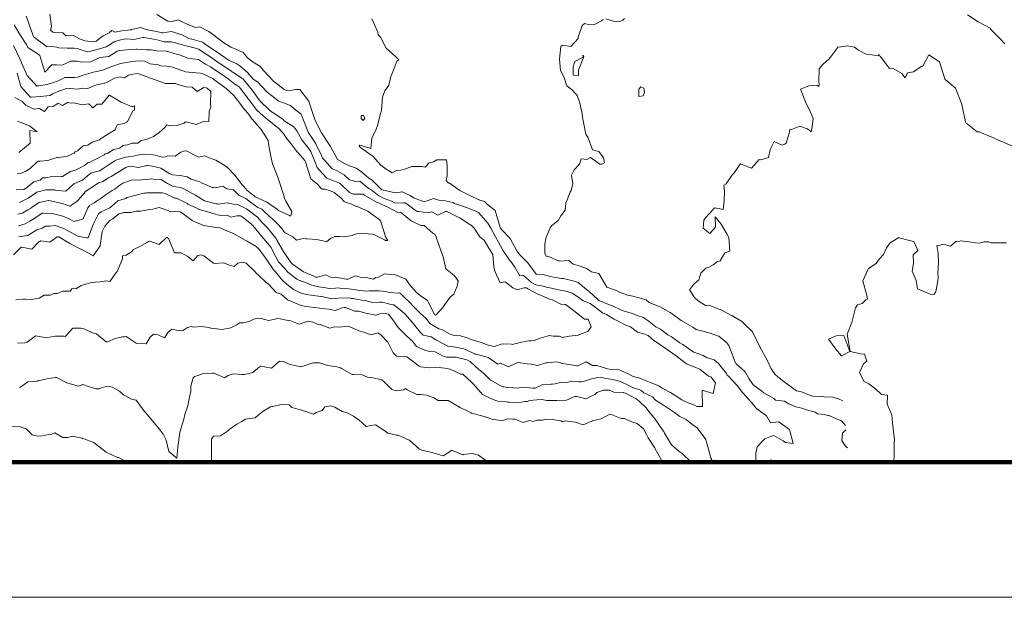
# Model space of a CAD drawing. Extents: x 0 to 420500, y 0 to 297000.
# Drawn here: x 162464 to 235379, y 0 to 42783 of the extents above; entities that cross this region are included whole.
import ezdxf

# ---------------------------------------------------------------- set-up
doc = ezdxf.new("R2010")
doc.units = 0
doc.header["$LTSCALE"] = 500
for name, color, linetype, lineweight in [('D-BGD-HICN', 7, 'Continuous', 13), ('D-BGD-LWCN', 251, 'Continuous', 13), ('D-TTL', 2, 'Continuous', 140), ('S-SUV-RIV', 4, 'Continuous', 13)]:
    doc.layers.add(name, color=color, linetype=linetype, lineweight=lineweight)

msp = doc.modelspace()

# ---------------------------------------------------------------- linework, layer by layer
at = {"layer": 'D-BGD-HICN'}
for points in [[(162394.279, 26696.994), (163057.746, 26808.153), (163094.129, 26817.169), (163142.146, 26848.337), (163721.14, 27209.184), (164119.797, 27349.678), (164378.897, 27486.452), (164660.671, 27478.5), (165095.95, 27542.425), (165725.696, 27323.178), (165916.588, 27211.812), (166600.722, 26838.766), (166772.731, 26748.695), (167381.552, 26621.203), (167539.563, 26618.887), (167858.169, 27500.729), (167967.822, 27752.654), (168295.815, 28402.754), (168487.222, 28546.28), (168830.247, 28700.418), (169136.56, 28854.967), (169292.048, 28982.28), (169734.289, 29356.263), (170312.529, 29547.805), (170399, 29607.577), (170533.273, 29650.144), (171080.183, 29797.42), (171647.378, 29931.83), (171773.078, 29943.55), (171863.298, 29953.816), (172498.184, 29969.47), (173027.323, 29969.967), (173247.813, 29903.866), (173953.349, 29573.89), (174072.112, 29559.593), (174872.374, 29165.689), (174919.104, 29130.626), (175530.073, 28844.856), (175756.945, 28735.81), (175772.9, 28725.444), (176554.89, 28489.891), (176761.925, 28438.487), (177341.854, 28284.953), (177833.951, 28295.289), (178105.026, 28168.806), (178533.752, 28265.381), (178815.857, 28248), (178929.476, 28192.795), (179629.274, 27632.881), (179712.001, 27548.168), (179740.08, 27530.802), (180394.027, 26729.471), (180818.766, 26237.142), (181079.552, 25916.836), (181257.965, 25537.856), (181621.578, 24855.651), (182044.229, 24395.705), (182332.103, 24086.318), (182995.904, 23576.055), (183136.128, 23478.93), (183818.006, 23239.978), (184085.654, 23123.557), (184615.219, 22996.791), (185125.679, 22924.933), (185382.052, 22866.983), (185840.105, 22892.356), (186100.569, 22917.492), (186257.205, 22884.793), (186849.832, 22853.254), (187352.23, 22781.433), (187614.102, 22733.009), (188195.132, 22687.381), (188352.019, 22711.118), (188453.755, 22689.331), (189087.739, 22697.423), (189582.281, 22643.994), (189851.644, 22578.544), (190480.01, 22522.907), (190593.22, 22542.993), (190658.806, 22508.591), (190855.865, 22305.907), (191395.832, 21785.156), (191582.596, 21582.642), (192130.357, 21057.391), (192564.652, 20649.612), (192841.382, 20288.924), (193502.784, 19880.505), (193729.408, 19827.029), (194339.527, 19489.787), (194629.433, 19385.918), (195101.602, 19377.738), (195674.459, 19195.955), (195907.965, 19100.4), (196637.484, 18863.964), (196708.106, 18846.285), (197162.262, 18664.907), (197504.22, 18607.196), (197627.509, 18578.739), (198190.161, 18779.28), (198876.035, 18741.248), (198933.568, 18736.899), (199031.448, 18740.432), (199619.875, 18907.617), (200172.06, 18986.03), (200328.51, 18995.008), (200564.617, 19009.957), (201008.96, 19187.583), (201529.586, 19337.333), (201683.554, 19402.014), (201980.871, 19346.983), (202434.282, 19332.312), (202627.111, 19238.303), (203166.342, 19332.278), (203842.263, 19427.008), (203861.799, 19468.845), (203917.136, 19472.692), (204538.223, 19676.447), (204791.731, 20033.534), (204562.636, 20590.731), (204290.058, 20602.612), (203690.111, 21079.473), (203367.299, 21314.346), (202881.586, 21679.066), (202528.725, 21711.894), (201930.56, 22031.841), (201696.74, 22084.854), (200992.035, 22406.268), (200872.442, 22429.127), (200095.509, 22853.44), (200006.416, 22929.127), (199793.032, 22919.534), (199318.645, 22763.872), (198981.984, 22924.757), (198427.364, 23358.128), (198044.459, 23300.916), (197646.155, 24159.034), (197567.433, 24474.684), (197490.574, 25403.559), (197206.408, 25849.369), (196869.185, 26441.282), (196547.382, 26707.904), (196123.423, 27347.584), (195893.357, 27575.099), (195827.101, 27598.34), (195051.832, 28117.534), (194946.069, 28154.347), (194148.806, 28553.448), (194104.201, 28564.19), (194004.259, 28571.084), (193438.758, 28315.608), (192986.281, 28539.895), (192662.774, 28479.565), (192015.561, 28564.559), (191907.289, 28567.026), (191859.755, 28588.696), (191562.63, 28826.059), (191059.73, 29203.011), (190997.706, 29229.583), (190891.46, 29213.559), (190275.529, 29192.735), (189986.205, 29343.61), (189448.302, 29547.936), (189054.179, 29729.295), (188559.217, 30133.996), (188242.154, 30322.826), (187645.608, 30811.579), (187363.128, 30800.309), (186882.07, 30929.092), (186489.603, 31287.319), (185975.416, 31580.721), (185593.078, 31734.491), (185029.963, 32377.148), (184896.052, 32527.208), (184823.22, 32717.059), (184378.527, 33630.828), (183821.532, 34450.084), (183766.501, 34570.768), (183568.414, 35099.672), (183307.476, 35775.713), (182762.686, 36216.11), (182523.451, 36417.741), (182482.042, 36422.019), (182200.636, 36540.61), (181663.965, 36743.07), (181586.925, 36795.632), (181110.31, 37170.11), (180790.9, 37416.875), (180736.448, 37472.562), (180076.374, 38179.281), (179764.641, 38367.343), (179325.349, 38878.467), (178763.918, 39370.04), (178542.323, 39522.227), (177917.658, 39796.275), (177650.798, 39978.06), (177017.226, 40424.682), (176827.773, 40552.538), (176126.677, 41016.205), (175993.247, 41107.098), (175316.654, 41307.203), (174999.222, 41385.395), (174490.159, 41659.673), (174077.196, 41788.4), (173693.679, 41900.128), (173056.274, 41820.11), (172983.58, 41818.201), (172945.671, 41828.541), (172208.329, 41979.427), (171910.146, 42034.958), (171417.339, 42199.391), (170764.12, 42049.984), (170721.515, 42064.19), (170689.123, 42032.084), (170017.273, 41960.406), (169506.095, 41871.02), (169277.892, 41987.762), (169085.806, 41803.059), (168651.614, 41593.015), (168127.679, 41201.534), (168032.289, 41172.314), (167935.569, 41150.79), (167285.954, 41225.624), (166899.544, 41356.341), (166452.871, 41602.681), (165872.019, 41576.615), (165665.541, 41808.986), (165044.325, 41827.008), (164917.01, 41870.492), (164888.493, 41873.099), (164740.35, 42002.508), (164809.032, 42273.469), (164693.022, 43184.534)], [(162288.569, 31369.899), (162591.585, 31424.738), (162865.836, 31537.754), (163231.041, 31770.308), (163719.174, 32199.78), (163822.547, 32294.827), (163978.595, 32297.109), (164536.306, 32363.094), (165130.233, 32539.805), (165212.365, 32572.061), (165291.12, 32570.47), (165925.757, 32641.693), (166507.517, 32899.33), (166565.579, 32985.897), (166735.146, 33071.595), (167174.655, 33444.847), (167506.347, 33477.356), (167832.778, 33720.749), (168365.171, 33894.882), (168487.606, 34008.946), (168564.934, 34020.881), (169120.84, 34377.738), (169522.195, 34622.907), (169687.456, 34995.147), (170208.196, 35087.096), (170367.907, 35187.722), (170451.744, 35240.932), (170866.443, 36059.211), (170976.859, 36092.457), (170968.696, 36404.32), (170791.773, 36337.881), (169969.671, 36673.957), (169120.646, 37203.402), (169098.887, 37191.716), (169081.129, 37186.957), (168546.546, 36521.032), (168207.006, 36536.932), (167886.959, 36250.594), (167591.62, 36555.053), (167096.7, 36467.826), (166477.095, 36624.638), (166326.208, 36611.294), (166006.132, 36652.907), (165643.561, 36426.915), (165312.069, 36606.755), (164930.168, 36357.282), (164578.619, 36322.381), (164297.301, 35987.124), (163930.544, 36213.883), (163520.586, 36153.814), (162914.519, 36454.075), (162635.893, 36723.481), (162092.993, 37031.151)], [(227208.388, 10000), (227220.1, 10548.61), (227233.157, 11475.224), (227236.858, 11693.635), (227234.246, 11859.111), (227095.133, 12930.161), (227039.221, 13521.317), (226709.189, 14307.686), (226717.695, 14964.419), (226281.857, 15025.524), (225840.67, 15445.366), (225342.26, 15800.096), (224996.144, 15982.605), (224643.156, 16655.212), (224943.293, 17289.063), (225193.386, 17492.237), (225016.119, 18017.202), (224743.443, 18034.913), (223975.594, 18214.959), (223746.561, 19482.262), (224104.363, 20419.993), (224103.666, 20430.788), (224113.068, 20453.072), (224350.787, 21442.813), (224501.143, 21671.238), (224864.068, 21753.842), (225135.109, 22037.298), (225243.096, 22082.339), (225206.568, 22347.07), (224897.856, 23436.364), (225273.11, 24254.323), (225316.449, 24349.389), (225878.525, 24726.933), (226104.836, 25048.915), (226432.697, 25390.786), (226647.271, 25890.44), (226935.259, 26247.25), (227456.442, 26577.966), (227557.511, 26657.023), (227666.068, 26607.049), (228348.867, 26435.692), (228668.094, 26342.608), (228978.049, 25699.466), (228632.171, 25378.388), (228650.388, 24733.94), (228556.119, 24148.662), (228844.074, 23467.415), (228961.144, 22850.187), (229358.366, 22668.194), (229893.17, 22464.502), (230153.382, 22433.203), (230305.925, 22623.415), (230452.67, 23433.584), (230490.692, 23671.44), (230468.173, 23990.437), (230493.593, 24824.466), (230477.144, 25475.976), (230375.251, 26047.491), (230640.946, 26077.689), (230871.644, 26159.27), (231393.504, 26001.157), (231808.826, 26374.516), (232028.933, 26361.753), (232164.67, 26398.855), (232770.51, 26326.202), (233239.195, 26259.988), (233525.996, 26238.741), (233878.064, 26334.542), (234235.728, 26322.034), (234392.221, 26257.087), (234985.358, 26256.43), (235541.746, 26248.123)], [(176634.93, 10000), (176670.154, 10279.534), (176669.542, 10866.475), (176659.883, 11705.745), (176804.946, 11943), (177322.033, 11966.621), (177843.154, 12311.229), (177942.089, 12384.59), (177981.311, 12418.526), (178554.459, 12831.246), (178915.19, 13034.051), (179191.352, 13186.378), (179529.679, 13232.377), (179894.13, 13295.625), (180130.527, 13487.076), (180495.885, 13781.896), (181048.817, 14111.602), (181132.413, 14138.393), (181208.205, 14139.668), (181824.942, 14285.89), (182423.23, 14244.154), (182619.959, 14050.898), (183353.255, 13855.005), (183406.557, 13847.326), (183654.991, 13761.627), (184212.188, 13572.72), (184409.281, 13684.095), (184870.311, 13848.623), (185058.256, 14106.153), (185512.695, 14183.264), (185797.806, 14089.092), (186354.196, 13774.788), (186704.832, 13660.106), (187183.253, 13412.756), (187567.357, 13154.044), (188116.627, 12661.408), (188475.882, 12727.656), (188820.137, 12767.923), (189425.408, 12372.282), (189718.739, 12146.347), (190374.933, 12016.908), (190488.866, 12004.245), (191310.459, 11637.286), (191321.949, 11627.188), (192081.484, 10972.741), (192249.101, 10899.061), (192880.5, 10744.678), (193028.744, 10721.443), (193079.509, 10701.372), (193824.859, 10482.354), (194257.535, 10741.771), (194445.647, 10897.591), (194985.246, 10684.203), (195268.115, 10560.148), (195312.56, 10569.129), (195974.554, 10655.735), (196449.086, 10537.649), (196810.931, 10266.383), (197152.435, 10000)], [(161882.298, 12666.217), (162505.504, 12621.642), (162932.323, 12484.914), (163391.661, 12046.51), (163770.849, 11937.283), (164143.853, 11971.344), (164586.971, 12068.848), (164846.997, 12079.225), (165063.374, 12176.002), (165646.406, 11827.842), (166019.9, 11832.753), (166348.086, 11941.187), (167090.954, 11777.873), (167126.631, 11767.667), (167133.925, 11762.301), (167942.511, 11454.813), (168067.451, 11379.215), (168860.512, 10760.837), (168863.976, 10758.837), (169703.112, 10348.263), (169783.001, 10350.636), (170479.035, 10000)], [(198203.207, 10000), (198338.374, 10029.992), (198435.286, 10000)]]:
    msp.add_lwpolyline(points, dxfattribs=at)
msp.add_lwpolyline([(222919.154, 19379.152), (222358.018, 19129.237), (222913.068, 18374.611), (223317.389, 17892.916), (223949.773, 18210.237), (223505.068, 19399.985)], close=True, dxfattribs=at)
at = {"layer": 'D-BGD-LWCN', "lineweight": 0}
for points in [[(162017.264, 25371.984), (162562.076, 25939.627), (162596.691, 25941.582), (162620.646, 25945.072), (163369.746, 25788.552), (163892.595, 26326.153), (163948.442, 26360.882), (164033.171, 26391.638), (164692.581, 26315.769), (165244.764, 26700.178), (165318.859, 26710.515), (165363.196, 26695.309), (166184.153, 26213.247), (166226.222, 26190.113), (167035.537, 25767.888), (167125.747, 25748.137), (167893.876, 25296.575), (168414.72, 26024.703), (168423.524, 26051.952), (168568.31, 27090.729), (168771.257, 27486.244), (169138.458, 27916.254), (169358.371, 28027.155), (169808.273, 28394.407), (169981.356, 28434.196), (170139.021, 28493.28), (170692.187, 28513.391), (171085.298, 28606.28), (171401.919, 28596.684), (171813.351, 28681.305), (172102.135, 28715.493), (172325.823, 28754.933), (172794.664, 28862.99), (173423.849, 28656.769), (173610.91, 28548.769), (173968.326, 28591.83), (174343.337, 28547.368), (174477.374, 28481.528), (175245.964, 27910.766), (175290.4, 27889.73), (176076.485, 27543.27), (176230.925, 27518.768), (176843.318, 27413.463), (177298.951, 27368.642), (177625.89, 27224.917), (178221.476, 26966.503), (178458.607, 26849.225), (179100.501, 26489.019), (179313.651, 26390.206), (179964.527, 25985.555), (180223.966, 25724.917), (180654.052, 25179.848), (181139.882, 24451.33), (181268.078, 24243.372), (181380.249, 24141.659), (181960.603, 23442.861), (182396.345, 23081.588), (182744.628, 22800.833), (183269.325, 22555.634), (183687.154, 22433.334), (184050.066, 22373.918), (184755.179, 22283.209), (184808.114, 22276.895), (184938.269, 22258.33), (185583.732, 22114.303), (185819.205, 22126.155), (186298.954, 22177.106), (186990.73, 22155.296), (187041.629, 22137.457), (187157.33, 22131.856), (187806.632, 22014.48), (188052.755, 21994.778), (188587.007, 21834.129), (189130.781, 21861.973), (189308.819, 21872.343), (189866.561, 21722.381), (190096.148, 21666.039), (190168.806, 21659.886), (190627.797, 21282.881), (190948.832, 21010.929), (191022.568, 20940.645), (191653.357, 20231.203), (192098.326, 19657.912), (192336.882, 19415.104), (192931.409, 19280.854), (193286.408, 19059.73), (193791.578, 18802.711), (194170.933, 18591.773), (194592.085, 18547.229), (195235.959, 18436.451), (195362.578, 18403.762), (196161.984, 18040.374), (196201.883, 18003.482), (196356.555, 17975.381), (196982.259, 17823.132), (197152.009, 17755.149), (197860.363, 17278.053), (198068.035, 17341.751), (198650.621, 17060.82), (199221.06, 17338.85), (199298.861, 17373.605), (199369.761, 17390.407), (200050.687, 17299.805), (200338.086, 17273.594), (200815.689, 17176.828), (201427.741, 17356.932), (201495.042, 17373.501), (201552.111, 17376.348), (202206.971, 17448.598), (202668.136, 17309.361), (202987.346, 17268.248), (203726.662, 17142.781), (203753.08, 17142.539), (203786.231, 17149.957), (204403.151, 17448.494), (204890.687, 17158.932), (205209.148, 17172.522), (205922.713, 16946.452), (206005.263, 16933.433), (206274.625, 16867.983), (206745.375, 16903.346), (206986.238, 16788.532), (207576.262, 16534.484), (207894.763, 16362.144), (208387.018, 16240.754), (208862.789, 16038.814), (209216.441, 15877.356), (209797.314, 15657.459), (210049.158, 15501.665), (210664.34, 15159.191), (210918.111, 14990.737), (211507.865, 14620.22), (211786.699, 14481.174), (212439.89, 14234.535), (212614.658, 14123.241), (213029.927, 14122.508), (213012.89, 15227), (213008.58, 15289.534), (213027.178, 15315.746), (213070.39, 15326.593), (213819.632, 15090.318), (213982.295, 15882.059), (213653.39, 16336.379), (213475.934, 16373.015), (212822.365, 16897.001), (212577.698, 16993.226), (211887.84, 17278.355), (211742.785, 17377.114), (211082.814, 17884.01), (210827.712, 18060.161), (210258.789, 18456.756), (209925.817, 18694.031), (209429.263, 19019.976), (209003.789, 19403.033), (208575.238, 19540.761), (208211.701, 19627.096), (207703.713, 20031.235), (207339.453, 20150.319), (206790.687, 20449.828), (206487.703, 20597.044), (205917.662, 20937.704), (205629.364, 21068.357), (205083.636, 21493.13), (204710.631, 21765.065), (204193.111, 21950.694), (203860.71, 22204.96), (203374.586, 22532.967), (203007.13, 22658.515), (202363.06, 22780.953), (202236.271, 22803.348), (201847.548, 22888.059), (201457.726, 22976.868), (201350.035, 23026.342), (200678.814, 23151.754), (200366.509, 23322.826), (199764.84, 23830.703), (199498.484, 23819.362), (199121.3, 24462.059), (198896.959, 24777.489), (198712.141, 25027.376), (198258.433, 25671.531), (197920.426, 26310.084), (197694.408, 26694.61), (197356.74, 27353.752), (197130.882, 27718.555), (196795.762, 28114.11), (196433.857, 28511.272), (196297.819, 28573.648), (195495.832, 28886.564), (195479.743, 28894.698), (195398.863, 28920.61), (194671.55, 29178.866), (194546.306, 29241.938), (193879.461, 29402.929), (193498.781, 29427.571), (193108.969, 29546.397), (192637.671, 29360.084), (192436.937, 29322.403), (192294.255, 29341.272), (191636.43, 29577.885), (191385.23, 29766.794), (190785.045, 30023.244), (190338.205, 29953.292), (190054.816, 30016.448), (189309.179, 30170.968), (189275.904, 30191.334), (188571.654, 30893.537), (188313.98, 31049.233), (187774.128, 31512.182), (187383.168, 31791.019), (186876.603, 31957.622), (186565.092, 32112.07), (185998.078, 32435.972), (185487.87, 33400.267), (185440.552, 33470.309), (185384.708, 33547.584), (184824.027, 34402.456), (184342.317, 35304.11), (184286.001, 35470.569), (183874.1, 36729.135), (183869.476, 36749.126), (183853.191, 36768.92), (183213.951, 37613.722), (182894.561, 37614.524), (182478.933, 37534.635), (182176.044, 37564.016), (182058.925, 37613.16), (181267.926, 38221.109), (181259.4, 38228.341), (181234.455, 38253.135), (180548.374, 38996.809), (180237.921, 39333.088), (179758.849, 39629.311), (179336.757, 39964.227), (179019.323, 40348.415), (178426.809, 40628.15), (178091.798, 40741.894), (177576.889, 41068.045), (177271.773, 41321.568), (176654.129, 41779.779), (176462.747, 41920.295), (175797.621, 42244.262), (175475.722, 42210.717), (175031.154, 42372.703), (174547.696, 42603.33), (174189.286, 42782.545), (173667.125, 42622.135), (173486.142, 42674.664), (173430.171, 42667.719), (172621.215, 43170.566)], [(162374.62, 27518.944), (162870.854, 27650.445), (163217.398, 27870.678), (163500.793, 28031.531), (164045.146, 28412.378), (164120.117, 28452.232), (164215.363, 28449.203), (164858.033, 28430.341), (165168.671, 28358.382), (165646.827, 28218.573), (166134.696, 28031.587), (166478.812, 27845.613), (167027.651, 27980.229), (167157.799, 28043.652), (167506.866, 28858.254), (167630.347, 29012.129), (167969.222, 29209.078), (168252.965, 29420.536), (168409.568, 29491.78), (168874.12, 29834.407), (169309.672, 30126.805), (169501.863, 30223.69), (169888.247, 30532.927), (170109.84, 30686.738), (170258.273, 30733.83), (170781.14, 30913.463), (171250.273, 30892.025), (171512.102, 30917.526), (171873.714, 30955.856), (172222.933, 30996.721), (172443.298, 30958.405), (172976.954, 30914.725), (173416.823, 30644.601), (173838.587, 30431.117), (174402.349, 30351.581), (174620.427, 30245.303), (175285.374, 29881.026), (175474.74, 29789.016), (176143.4, 29367.169), (176335.275, 29309.506), (177022.538, 29137.881), (177114.918, 29131.888), (177159.425, 29126.977), (177821.356, 29227.475), (178305.451, 29111.951), (178589.287, 29093.57), (179260.476, 28766.104), (179449.456, 28615.427), (180070.001, 28168.243), (180402.961, 27788.947), (180779.027, 27396.311), (181426.277, 26595.381), (181452.552, 26562.891), (181477.987, 26508.946), (182024.078, 25552.802), (182566.529, 24782.356), (182669.603, 24670.885), (182710.77, 24640.189), (183492.628, 24096.407), (183598.391, 24059.593), (184420.154, 23702.928), (184426.35, 23701.66), (184443.206, 23698.856), (185112.291, 23873.744), (185563.179, 23682.706), (185887.176, 23713.885), (186643.205, 23553.365), (186662.427, 23552.659), (186709.032, 23545.381), (187323.112, 23818.999), (187859.73, 23660.448), (188088.481, 23694.656), (188663.955, 23571.407), (188824.933, 23678.229), (189039.255, 23703.446), (189480.494, 23963.694), (190111.387, 23890.432), (190228.293, 23904.92), (190304.281, 23894.535), (191053.69, 23556.549), (191172.306, 23397.999), (191316.894, 23194.432), (191858.832, 22587.096), (192108.95, 22350.314), (192664.357, 21982.307), (193187.205, 20959.907), (193210.882, 20928.916), (193223.873, 20921.416), (193275.54, 20908.907), (193808.791, 21470.524), (193937.487, 21681.432), (194334.412, 22240.927), (194609.826, 22447.957), (194851.616, 23042.75), (194941.817, 23410.983), (194789.382, 23662.958), (194638.223, 23839.142), (194018.857, 24328.369), (193818.019, 25214.508), (193650.332, 25690.065), (193293.511, 26672.034), (193198.306, 26907.134), (193067.599, 26968.741), (192411.781, 27544.832), (192179.978, 27549.337), (191455.255, 27888.081), (191330.789, 27986.5), (190663.23, 28516.253), (190458.542, 28509.722), (189725.705, 28892.411), (189612.282, 28935.957), (188809.679, 29305.809), (188773.342, 29334.871), (187953.154, 29822.263), (187898.898, 29866.289), (187769.135, 29861.534), (187169.766, 29855.396), (186894.128, 29987.977), (186241.15, 30588.986), (186134.603, 30672.441), (185408.433, 30964.678), (185197.078, 31048.599), (184644.516, 31665.534), (184495.552, 31833.521), (184326.819, 32269.267), (184029.527, 33026.342), (183829.023, 33291.059), (183365.501, 33876.216), (182985.326, 34543.734), (182772.976, 34849.932), (182051.586, 35296.449), (181943.951, 35414.018), (181150.057, 35928.953), (181106.925, 35964.247), (180908.223, 36132.084), (180355.9, 36663.433), (180168.367, 36860.617), (179699.874, 37527.164), (179033.679, 38363.28), (179030.349, 38367.512), (178993.744, 38392.11), (178202.323, 38933.33), (178141.666, 38960.268), (177368.298, 39488.755), (177244.894, 39575.014), (176537.773, 40050.243), (176352.881, 40172.002), (175707.247, 40611.731), (175485.392, 40677.466), (174702.722, 40871.842), (174700.99, 40872.842), (174691.33, 40876.11), (173910.366, 41091.441), (173710.196, 41152.738), (173164.397, 41143.384), (172632.671, 41286.409), (172380.361, 41337.395), (171656.473, 41473.584), (171612.064, 41472.666), (171586.646, 41474.64), (170919.169, 41326.536), (170367.12, 41362.36), (170182.716, 41342.963), (169952.698, 41302.559), (169500.802, 41155.852), (168877.657, 40768.534), (168873.425, 40765.204), (168867.595, 40765.105), (168195.171, 40564.433), (167507.069, 40408.606), (167504.837, 40408.74), (167496.043, 40411.508), (166710.919, 40639.633), (166504.044, 40671.315), (165967.146, 40683.381), (165368.519, 40704.528), (165215.687, 40755.815), (164837.908, 40791.483), (164475.94, 40784.536), (164327.493, 40901.419), (163563.429, 41458.021), (163513.468, 41491.485), (163453.999, 41590.483), (163068.442, 42720.679), (162945.08, 43039.008)], [(232654.17, 43152.694), (233447.492, 42620.769), (233542.157, 42570.733), (234334.017, 42156.276), (234426.849, 42001.065), (235043.543, 41385.21), (235427.938, 40997.002)], [(162319.33, 28389.178), (162654.533, 28457.766), (163055.12, 28697.604), (163287.034, 28829.29), (163409.093, 28914.703), (163910.018, 29236.331), (164586.325, 29389.729), (164599.985, 29393.389), (164611.146, 29392.719), (165381.093, 29210.307), (165637.171, 29169.847), (166176.475, 28973.95), (166691.936, 29328.754), (166791.407, 29411.043), (167238.696, 29943.771), (167345.213, 30076.263), (167370.337, 30091.78), (167967.466, 30486.036), (168296.422, 30711.805), (168617.902, 30790.625), (169039.222, 31062.372), (169248.939, 31167.613), (169356.74, 31254.33), (169872.29, 31573.288), (170333.92, 31844.856), (170515.772, 31903.831), (170693.247, 31927.228), (171265.401, 31838.228), (171876.273, 31976.288), (171957.93, 31985.724), (172146.815, 31952.881), (172730.985, 31832.694), (172917.298, 31779.397), (173590.056, 31358.649), (173787.823, 31287.191), (174353.229, 31242.502), (174856.349, 31137.932), (175157.03, 30974.726), (175804.874, 30780.826), (175970.347, 30671.434), (176713.4, 30354.438), (176788.789, 30349.017), (176954.425, 30331.907), (177495.228, 30444.604), (177808.425, 30251.078), (178295.003, 30191.855), (178693.451, 29783.987), (179202.755, 29536.128), (179547.976, 29264.068), (180110.873, 28879.035), (180404.501, 28747.614), (181042.783, 28133.15), (181158.027, 28052.758), (181513.183, 27699.907), (181884.052, 27310.271), (182070.592, 27029.367), (182689.578, 26705.482), (182954.552, 26462.432), (183444.42, 26584.907), (183660.625, 26559.385), (183757.103, 26554.49), (184406.96, 26506.075), (184839.128, 26428.613), (185184.041, 26338.019), (185478.151, 26565.432), (185811.052, 26730.034), (186160.154, 26716.696), (186552.629, 26694.483), (187085.797, 26791.957), (187236.739, 26873.397), (187427.179, 26911.248), (187946.838, 26955.324), (188578.705, 26905.749), (188698.297, 26882.89), (189479.73, 26466.371), (189548.95, 26440.263), (189730.942, 26419.483), (189587.73, 26653.432), (189195.176, 27883.508), (189164.205, 27919.865), (189151.446, 27923.767), (188355.679, 28519.458), (188241.132, 28589.056), (187449.154, 28949.31), (187412.807, 28948.355), (187040.504, 29127.508), (186598.025, 29257.112), (186501.628, 29308.147), (186280.134, 29566.508), (185741.103, 29990.879), (185660.625, 30023.486), (185113.598, 30240.008), (184873.661, 30228.425), (184767.078, 30303.817), (184532.495, 30575.508), (184018.552, 31007.333), (183627.802, 32252.534), (183609.527, 32298.88), (183574.261, 32345.799), (182923.001, 33109.784), (182473.248, 33722.787), (182252.976, 33949.266), (182006.906, 34343.059), (181588.951, 34799.14), (181424.21, 34905.8), (180790.425, 35416.053), (180486.443, 35673.541), (180016.4, 36075.402), (179433.013, 36872.946), (179365.374, 36947.793), (179278.363, 37073.084), (178705.349, 37804.595), (178394.955, 38014.978), (177900.323, 38410.25), (177479.151, 38700.757), (177070.798, 38973.47), (176586.405, 39300.477), (176212.773, 39487.327), (175709.399, 39841.458), (175288.247, 39886.002), (174961.966, 39898.866), (174296.722, 40168.629), (174146.452, 40210.354), (173497.643, 40410.584), (173352.168, 40442.613), (173303.696, 40448.659), (172608.029, 40487.727), (172208.671, 40552.019), (171860.596, 40545.135), (171171.196, 40599.059), (171112.064, 40606.641), (171083.646, 40603.418), (170395.377, 40549.302), (169868.62, 40498.932), (169692.233, 40441.421), (169572.209, 40367.534), (169065.222, 40049.406), (168409.595, 39971.826), (168358.052, 39956.551), (168304.911, 39944.508), (167703.223, 39668.355), (167062.569, 39638.71), (166972.261, 39664.291), (166722.379, 39703.483), (166230.684, 39699.843), (165842.544, 39525.564), (165572.561, 39423.94), (165190.077, 39433.457), (164833.547, 39449.929), (164324.519, 38896.267), (163961.187, 40142.957), (163911.993, 40181.752), (163903.833, 40187.618), (163076.968, 40735.445), (162983.636, 40889.789), (162471.942, 41687.511), (162063.162, 42393.483)], [(216991.361, 10000), (216981.043, 10100.042), (216978.699, 10687.983), (217073.626, 11142.4), (217474.369, 11556.508), (217649.027, 11727.024), (218009.543, 11881.456), (218309.712, 11993.365), (218996.568, 11591.034), (219183.058, 11466.044), (219754.917, 11394.534), (219482.568, 12432.811), (218789.947, 12933.155), (218658.543, 13005.557), (218061.913, 12918.164), (217759.017, 13447.533), (217051.673, 13956.378), (216954.492, 14054.055), (216821.993, 14242.559), (216269.967, 14868.422), (215992.021, 15179.005), (215584.441, 15681.057), (214934.564, 16393.436), (214866.416, 16437.401), (214795.797, 16567.084), (214223.39, 17323.648), (213883.33, 17584.645), (213321.865, 17762.16), (213066.352, 17901.598), (212388.34, 18145.247), (212241.687, 18247.237), (211565.814, 18720.591), (211348.942, 18846.957), (210735.789, 19282.945), (210455.099, 19450.775), (209907.763, 19848.763), (209568.21, 20028.638), (209089.238, 20431.035), (208647.646, 20732.176), (208193.713, 20879.94), (207841.283, 21009.514), (207219.687, 21192.878), (207039.678, 21269.093), (206303.162, 21605.409), (206205.863, 21648.883), (205532.789, 21915.084), (205384.493, 21982.228), (205371.636, 21991.96), (205266.919, 22068.584), (204613.611, 22679.022), (204433.184, 22800.512), (203827.086, 23316.72), (203534.948, 23420.722), (202833.06, 23595.017), (202750.912, 23614.733), (202588.303, 23615.084), (201990.302, 23721.317), (201778.035, 23767.66), (201206.266, 23915.328), (200721.009, 23936.838), (200323.404, 24478.165), (200063.984, 24798.836), (199439.434, 25433.084), (199349.959, 25562.108), (199276.928, 25651.615), (198778.433, 26572.197), (198110.396, 27273.122), (198068.908, 27343.263), (198042.839, 27394.11), (197667.382, 28647.801), (197107.834, 29088.635), (196894.357, 29308.881), (196821.611, 29350.881), (196527.597, 29423.635), (196005.365, 29665.102), (195956.332, 29684.174), (195158.373, 30094.069), (195056.806, 30126.15), (194266.36, 30691.056), (194224.281, 30684.174), (194037.774, 30861.135), (194117.753, 31245.663), (194119.484, 31968.661), (194058.755, 32397.475), (193807.364, 32404.052), (193353.052, 32411.161), (193116.298, 32251.092), (192784.73, 32190.799), (192486.725, 31868.64), (192233.843, 31902.635), (191743.685, 31909.655), (191471.205, 31915.706), (191054.816, 31748.499), (190695.479, 31636.11), (190361.92, 31602.369), (190038.679, 31434.499), (189600.212, 31713.052), (189208.654, 31996.853), (188611.934, 32669.304), (188495.128, 32760.991), (187709.672, 33304.541), (187680.103, 33349.325), (187605.5, 33420.11), (187661.723, 33483.49), (187748.603, 33467.971), (188460.4, 33234.839), (188537.647, 34036.635), (188829.728, 34588.535), (188950.179, 34953.161), (189207.11, 35912.179), (189221.548, 35951.186), (189251.603, 36071.243), (189324.042, 37046.712), (189511.652, 37507.662), (189789.401, 37932.737), (189959.677, 38567.663), (190087.617, 38915.262), (190388.302, 39700.063), (190548.646, 39803.788), (190361.078, 39992.909), (190295.331, 40047.034), (189602.552, 40679.105), (189180.043, 41477.297), (189019.027, 41668.409), (188976.247, 41866.313), (188544.501, 42846.507)], [(223606.573, 12725.931), (223310.144, 13062.368), (223123.743, 13151.511), (222384.619, 13459.311), (222309.327, 13458.902), (222053.393, 13531.61), (221541.031, 13594.173), (221381.094, 13721.154), (220733.936, 13874.243), (220392.568, 14008.977), (219939.651, 14106.502), (219418.043, 14321.05), (219095.587, 14524.54), (218431.517, 14612.338), (218312.284, 14715.818), (217577.992, 15133.988), (217429.787, 15277.29), (216773.967, 15741.375), (216447.732, 16210.32), (216178.441, 16709.895), (215508.839, 17310.11), (215436.916, 17425.536), (215232.518, 18013.508), (214982.89, 18639.14), (214841.437, 18850.135), (214228.865, 19333.13), (214140.655, 19356.346), (213592.628, 19571.135), (213337.952, 19620.023), (213261.34, 19657.327), (212548.426, 19834.524), (212314.814, 20017.897), (211669.223, 20383.701), (211446.289, 20513.567), (210773.916, 20992.983), (210622.263, 21086.313), (209904.596, 21505.277), (209750.738, 21576.787), (209083.592, 21837.256), (208854.213, 22023.959), (208251.607, 22210.216), (207858.687, 22299.658), (207475.624, 22374.173), (206871.162, 22589.214), (206650.227, 22722.544), (205937.136, 22971.435), (205774.685, 23258.061), (205362.611, 23976.328), (204816.421, 24102.3), (204432.086, 24364.61), (203970.893, 24525.802), (203457.56, 24676.683), (203124.999, 24950.671), (202423.535, 24885.698), (202396.6, 24937.045), (202336.593, 24915.11), (201578.157, 25259.462), (201479.009, 25249.732), (201362.314, 25477.61), (201341.705, 26141.914), (201431.899, 26592.135), (201747.27, 27360.374), (201842.699, 27509.661), (202330.724, 27914.946), (202533.224, 28265.686), (202862.202, 28663.493), (202909.383, 29203.212), (203232.995, 30011.725), (203295.067, 30135.237), (203437.984, 30642.776), (203326.548, 31271.762), (203522.165, 31664.581), (203917.48, 32085.288), (204036.074, 32478.698), (204471.484, 32432.85), (204744.708, 32566.089), (205420.509, 32076.611), (205603.413, 32093.409), (205770.212, 32170.313), (205692.509, 32547.728), (205353.418, 33026.405), (204884.484, 33148.187), (204560.678, 34023.339), (204390.959, 34293.376), (204166.94, 35405.364), (204122.433, 35828.277), (203925.622, 36699.389), (203744.908, 37174.383), (203404.689, 37567.108), (202993.382, 37872.703), (202793.164, 38507.915), (202504.357, 39025.686), (202432.335, 39870.94), (202540.137, 40793.66), (202663.001, 40892.466), (203271.465, 40796.357), (203814.252, 41382.491), (203818.317, 41487.531), (204119.396, 42361.016), (204279.152, 42499.721), (204479.857, 42447.353), (205032.808, 42419.091), (205539.115, 42696.042), (205664.211, 42794.714)], [(205871.382, 42857.546), (206425.553, 42685.397), (206901.908, 42642.468), (207139.678, 42752.297), (207243.756, 42866.567)], [(162447.362, 29230.936), (162650.455, 29352.703), (163090.844, 29561.48), (163626.769, 29943.729), (163703.58, 30006.769), (163830.12, 30039.944), (164391.717, 30170.658), (165065.646, 30179.936), (165125.241, 30165.159), (165288.109, 30139.254), (165879.995, 30080.43), (166467.073, 30613.28), (166468.939, 30614.512), (166471.671, 30615.244), (167126.696, 30891.78), (167458.109, 31195.805), (167719.666, 31410.835), (168160.696, 31540.722), (168401.215, 31599.312), (168570.389, 31708.33), (169024.932, 32003.621), (169505.134, 32323.356), (169649.38, 32405.197), (169840.222, 32449.745), (170327.269, 32607.335), (170885.882, 32680.881), (171024.922, 32735.706), (171161.247, 32737.828), (171735.753, 32814.901), (172342.273, 32783.424), (172483.918, 32754.761), (173026.134, 32599.907), (173251.849, 32620.856), (173443.298, 32690.456), (173971.83, 32665.9), (174393.892, 32964.932), (174599.939, 33053.817), (174817.823, 33071.204), (175413.623, 32749.158), (175698.349, 32596.319), (176159.958, 32695.849), (176767.374, 32447.925), (176979.498, 32369.334), (177646.9, 31971.308), (177852.112, 31844.745), (178401.925, 31279.05), (178928.968, 30557.915), (179064.451, 30426.578), (179309.452, 30126.932), (179815.976, 29728.258), (179898.212, 29672.696), (180725.001, 29302.736), (180731.296, 29295.638), (181549.027, 28729.99), (181638.682, 28641.277), (182441.552, 28275.889), (182473.229, 28258.755), (182531.932, 28266.432), (182615.552, 28577.266), (182181.141, 29348.843), (182054.027, 29604.675), (182055.922, 29695.957), (181643.501, 30893.625), (181573.849, 31128.983), (181189.476, 32107.23), (181096.972, 32559.008), (180891.951, 33591.9), (180873.841, 33842.534), (180350.925, 34654.817), (179885.786, 35183.173), (179645.9, 35433.677), (179366.394, 35867.559), (178985.374, 36289.614), (178777.086, 36588.847), (178332.849, 37159.406), (177750.375, 37688.533), (177565.323, 37830.013), (176839.695, 38355.188), (176756.798, 38429.606), (175987.944, 38801.913), (175825.773, 38817.023), (175237.217, 38871.615), (174734.247, 38926.446), (174465.26, 39020.546), (173780.722, 39274.891), (173657.799, 39301.982), (173349.25, 39341.559), (172910, 39360.756), (172717.196, 39432.811), (172135.847, 39517.884), (171717.671, 39701.582), (171342.66, 39746.044), (170755.2, 39684.534), (170632.562, 39664.118), (170528.646, 39642.13), (169933.444, 39541.21), (169351.07, 39340.508), (169261.046, 39318.583), (169158.12, 39268.31), (168603.655, 39039.948), (168062.986, 38929.483), (167909.662, 38897.916), (167761.095, 38848.591), (167233.237, 38690.315), (166748.057, 38533.957), (166552.421, 38499.106), (166410.069, 38508.547), (165816.7, 38512.801), (165264.252, 38235.932), (165167.362, 38204.114), (165049.044, 38151.181), (164492.036, 37992.415), (163875.71, 37882.907), (163792.186, 37872.239), (163731.519, 37869.161), (163524.103, 38085.907), (163025.493, 38646.289), (162597.836, 39597.564), (162526.468, 39781.951), (162492.97, 39835.932), (161998.942, 40868.251)], [(223432.703, 14544.815), (223105.619, 14708.119), (222677.192, 14818.062), (222037.594, 14858.245), (221925.001, 14893.228), (221739.329, 14867.635), (221190.378, 14902.825), (220948.568, 14971.998), (220370.838, 15229.34), (219978.543, 15291.864), (219527.873, 15643.28), (219165.517, 15883.663), (218611.336, 16331.792), (218382.492, 16527.423), (218078.64, 16981.135), (217822.967, 17558.297), (217281.19, 18563.912), (217265.441, 18592.634), (217257.085, 18610.161), (216734.916, 19673.737), (216090.866, 20274.211), (215997.89, 20397.172), (215201.049, 20863.002), (215129.365, 20892.842), (214349.299, 21309.727), (214229.34, 21333.952), (213527.196, 21645.804), (213242.814, 21625.24), (212710.95, 21960.025), (212424.289, 22207.512), (212062.102, 22764.186), (212383.358, 23182.617), (212766.484, 23512.212), (212895.07, 24004.93), (213279.474, 24370.737), (213505.61, 24458.416), (213820.289, 24625.455), (214129.327, 24862.725), (214331.132, 24918.262), (214688.257, 25508.82), (215063.227, 25650.288), (214982.789, 26638.964), (214841.828, 26932.813), (214410.763, 27648.187), (213969.017, 28193.06), (213997.453, 27420.313), (213570.04, 26950.011), (213074.738, 27334.124), (213117.571, 27928.313), (213261.114, 28102.937), (213802.901, 28687.339), (213821.509, 28743.568), (213942.738, 28837.544), (214557.961, 28727.141), (214638.919, 29359.364), (214665.238, 30088.95), (214613.241, 30528.889), (214780.88, 30627.248), (215243.145, 31319.915), (215312.724, 31374.429), (215809.238, 32070.416), (215846.398, 32114.78), (215904.226, 32092.94), (216667.403, 31782.801), (217050.763, 32220.802), (217228.529, 32420.7), (217353.39, 32410.966), (217917.764, 32580.49), (218048.245, 33164.491), (218333.212, 33762.068), (218939.289, 33491.823), (219117.614, 33566.691), (219217.683, 33644.016), (219445.789, 34369.107), (219489.052, 34642.042), (219553.559, 34671.771), (219613.789, 34660.092), (220227.055, 34890.301), (220795.814, 34707.42), (221067.459, 34485.922), (221143.464, 34841.567), (221234.314, 35466.924), (220956.706, 36104.093), (220717.789, 36572.276), (220291.902, 37642.618), (220890.678, 37877.729), (221500.789, 37928.472), (221632.987, 37839.445), (221671.784, 38000.643), (221635.289, 38161.432), (221677.283, 39152.169), (221932.771, 39452.687), (222405.048, 39886.694), (222518.787, 39997.696), (223017.631, 40687.72), (223043.311, 40772.198), (223134.289, 40757.777), (223753.409, 40854.125), (224281.314, 40744.483), (224574.047, 40523.512), (225141.34, 40234.091), (225389.561, 40212.023), (226025.641, 40105.745), (226120.523, 40216.087), (226194.365, 40057.984), (226294.975, 39950.245), (226854.39, 39201.182), (227136.619, 39156.016), (227778.916, 38802.507), (228048.398, 38485.263), (228220.149, 38838.745), (228660.768, 38931.919), (229224.941, 39307.096), (229285.582, 39332.129), (229341.089, 39346.27), (229788.144, 40188.593), (230588.467, 39668.791), (230977.877, 38401.27), (230996.492, 38375.512), (231010.679, 38358.084), (231769.017, 37713.565), (232222.919, 36527.745), (232224.043, 36501.692), (232492.815, 35217.22), (232560.068, 35083.706), (232622.298, 35075.49), (233371.094, 34488.443), (233515.409, 34474.404), (234325.619, 34141.729), (234337.511, 34138.327), (234414.525, 34107.72), (235168.764, 33768.1), (235242.644, 33730.064), (235997.455, 33407.434)], [(162192.242, 30183.056), (162776.595, 30215.184), (162900.145, 30273.179), (162969.456, 30323.229), (163500.436, 30764.913), (163984.741, 30891.754), (164153.434, 31059.94), (164425.12, 31070.514), (164855.846, 31170.553), (165529.167, 31154.78), (165588.273, 31169.153), (165642.646, 31179.33), (166222.97, 31532.481), (166657.036, 31658.305), (166886.583, 31787.893), (167254.671, 31971.44), (167512.496, 32184.005), (167667.991, 32229.33), (168162.932, 32488.594), (168711.855, 32781.356), (168795.8, 32858.753), (168933.696, 32879.597), (169444.772, 33168.806), (169868.302, 33268.381), (170095.208, 33473.395), (170451.722, 33508.894), (170782.613, 33640.015), (171216.141, 33644.907), (171465.26, 33824.394), (171838.747, 33911.292), (172139.122, 34041.557), (172361.33, 34138.432), (172772.722, 34408.983), (173216.4, 34799.457), (173349.587, 34988.143), (173581.273, 34929.435), (174089.7, 34958.056), (174642.181, 35130.983), (174750.019, 35225.762), (174887.298, 35191.537), (175538.081, 35016.726), (176074.323, 35247.526), (176213.773, 35227.059), (176464.602, 35233.508), (176503.823, 35991.441), (176606.068, 36306.534), (176591.154, 36550.703), (176614.165, 37456.559), (176337.298, 37703.011), (176274.176, 37733.681), (176104.942, 37750.559), (175616.785, 37455.046), (175228.773, 37782.989), (174791.389, 37803.418), (174193.747, 37990.272), (173988.686, 38067.095), (173571.515, 38058.534), (173260.652, 38052.104), (173108.222, 38110.087), (172444.772, 38364.958), (172151.196, 38452.47), (171633.284, 38661.42), (171195.671, 38797.452), (170878.531, 38746.149), (170516.74, 38667.508), (170220.042, 38471.612), (169892.646, 38540.546), (169495.668, 38442.96), (169174.963, 38287.483), (168853.284, 38108.319), (168431.62, 38009.975), (168162.219, 37955.359), (167901.602, 37867.957), (167502.632, 37684.92), (167102.095, 37707.17), (166780.089, 37649.438), (166211.684, 37688.932), (166041.44, 37674.062), (165936.069, 37687.555), (165357.329, 37495.147), (164900.218, 37291.407), (164712.749, 37168.702), (164467.544, 37143.994), (164003.749, 37082.677), (163316.82, 37050.881), (163281.571, 37045.829), (163261.519, 37055.097), (163191.246, 37123.381), (162554.493, 37830.493), (162266.634, 38811.907)], [(162408.878, 32956.28), (162822.923, 33293.426), (163231.039, 33636.305), (163210.187, 34580.188), (163762.216, 34484.33), (163181.544, 34916.577), (163113.19, 34942.184), (162561.905, 35177.33), (162292.918, 35271.431)], [(162178.306, 22038.917), (162705.196, 22091.518), (162900.117, 22077.131), (163276.503, 22063.051), (163624.491, 22105.782), (163902.222, 22164.827), (164283.346, 22378.953), (164715.275, 22387.076), (164981.365, 22505.958), (165255.747, 22509.202), (165670.234, 22667.115), (166200.812, 22684.102), (166344.462, 22882.912), (166611.773, 22857.907), (167021.253, 23089.147), (167333.01, 23185.127), (167700.971, 23284.454), (168052.298, 23352.97), (168412.534, 23360.917), (168877.437, 23448.153), (169134.345, 23399.131), (169615.823, 24061.075), (169671.68, 24125.822), (169689.206, 24134.178), (169759.823, 24310.491), (170080.087, 25063.203), (170088.592, 25301.935), (170359.823, 25349.721), (170742.689, 25592.863), (170887.526, 25751.729), (171372.262, 25975.316), (171919.266, 26310.754), (172005.129, 26345.474), (172107.849, 26377.39), (172796.485, 26124.143), (173346.779, 26641.28), (173386.894, 26652.76), (173412.874, 26637.76), (173473.219, 26568.28), (173916.9, 25510.758), (174425.683, 25507.996), (174910.425, 25231.594), (175317.33, 24912.375), (175654.737, 25308.78), (175927.504, 25367.226), (176103.951, 25298.841), (176823.543, 24755.212), (176931.476, 24732.157), (177550.113, 24775.668), (178003.501, 24588.96), (178353.914, 24507.892), (178609.053, 24757.805), (178998.494, 24834.338), (179245.527, 24740.211), (179932.6, 24080.257), (179982.052, 24015.91), (180142.783, 23872.305), (180726.578, 23305.466), (180899.283, 23204.6), (181466.103, 22586.362), (181831.559, 22457.349), (182304.128, 22037.864), (182720.644, 21871.29), (183229.654, 21640.921), (183537.622, 21554.337), (184281.679, 21463.083), (184295.67, 21457.315), (184320.49, 21460.305), (185049.325, 21376.684), (185360.705, 21332.009), (185815.792, 21248.243), (186352.489, 21441.83), (186491.85, 21457.211), (186585.73, 21453.816), (187292.357, 21201.729), (187587.255, 21188.509), (188066.876, 21043.235), (188598.781, 20940.522), (188838.101, 20897.036), (189122.342, 20997.356), (189536.486, 21022.676), (189765.806, 20961.869), (190251.639, 20345.356), (190412.832, 20082.55), (190569.785, 19898.402), (191133.857, 19331.403), (191552.939, 18961.274), (191854.382, 18579.389), (192462.887, 18297.351), (192800.408, 18217.953), (193228.988, 18170.276), (193767.933, 17893.757), (194061.705, 17794.584), (194670.966, 17793.856), (194797.425, 17780.889), (194851.959, 17771.344), (195584.023, 17577.317), (195829.984, 17465.333), (196520.691, 16813.674), (196600.009, 16799.056), (196910.508, 16500.856), (197337.535, 16076.488), (197465.046, 16021.344), (198214.56, 15595.541), (198314.967, 15581.449), (198571.545, 15541.856), (199065.694, 15511.747), (199306.586, 15486.984), (199780.185, 15577.282), (200460.611, 15485.815), (200535.305, 15491.188), (200644.247, 15499.881), (201197.454, 15752.064), (201785.636, 15780.826), (201919.265, 15790.278), (202116.793, 15804.407), (202612.161, 15936.408), (203015.662, 15911.292), (203326.652, 16001.942), (203837.023, 15965.932), (204069.692, 15960.927), (204219.187, 15995.86), (204746.117, 16168.528), (205275.795, 16289.957), (205443.77, 16296.9), (205531.713, 16269.22), (206210.603, 16167.093), (206575.738, 16077.525), (206999.031, 15956.69), (207514.263, 15703.099), (207843.827, 15535.919), (208454.789, 15332.137), (208682.034, 15139.737), (209331.314, 14850.323), (209555.746, 14611.051), (210133.84, 14240.338), (210441.537, 14037.286), (210963.365, 13677.118), (211344.165, 13400.683), (211830.39, 13178.85), (212231.786, 12820.087), (212624.416, 12554.143), (213264.013, 11677.957), (213268.941, 11670.493), (213337.558, 11425.341), (213644.467, 10320.922), (213654.287, 10297.932), (213822.333, 10000)], [(162305.307, 18832.89), (162846.045, 18847.475), (163022.36, 18888.862), (163303.247, 19127.373), (163626.311, 19366.936), (164057.918, 19302.5), (164395.34, 19228.933), (164520.273, 19235.323), (165098.484, 19336.814), (165741.298, 19350.201), (165833.106, 19327.217), (165909.783, 19388.026), (166404.481, 19926.868), (166983.092, 19923.051), (167139.836, 19914.539), (167210.323, 19894.627), (167975.115, 19529.285), (168142.349, 19508.943), (168868.958, 18925.467), (168963.374, 18931), (169534.036, 19175.415), (170072.508, 19294.076), (170232.788, 19299.689), (170345.9, 19325.605), (171091.492, 18827.009), (171195.925, 18797.892), (171837.462, 18775.065), (172116.631, 19268.602), (172378.09, 19489.462), (172723.451, 19443.643), (173185.918, 19206.66), (173469.666, 19642.127), (173742.286, 19862.318), (174075.476, 19785.42), (174510.948, 19725.68), (174879.859, 19982.653), (175151.868, 20065.786), (175366.001, 20020.676), (175887.954, 20050.725), (176502.527, 19989.195), (176656.983, 19912.722), (177060.814, 19878.178), (177406.612, 19847.118), (177588.552, 19870.247), (178110.855, 19950.901), (178535.959, 20181.203), (178740.428, 20333.353), (179002.578, 20319.41), (179449.794, 20418.012), (179799.793, 20606.229), (180113.774, 20672.058), (180350.603, 20654.259), (180892.685, 20497.172), (181491.628, 20630.573), (181583.384, 20651.498), (181745.19, 20637.754), (182353.145, 20510.763), (182554.154, 20470.921), (183162.802, 20221.131), (183674.679, 20411.728), (183830.808, 20460.151), (184182.489, 20385.28), (184634.609, 20192.375), (184707.705, 20200.98), (185436.214, 19932.796), (185772.23, 20044.792), (186149.607, 20002.428), (186708.122, 20081.805), (186869.588, 20047.472), (186922.255, 20036.695), (187700.841, 19677.245), (187860.281, 19661.402), (188493.295, 19451.816), (188978.306, 19597.879), (189234.14, 19418.997), (189724.832, 18890.899), (190113.334, 18115.805), (190311.357, 17906.791), (190386.397, 17850.765), (190595.71, 17837.305), (191126.876, 17819.311), (191319.882, 17653.608), (192047.439, 17115.774), (192141.908, 17077.398), (192808.415, 17007.823), (193276.433, 17042.454), (193533.521, 17033.743), (194154.512, 16937.33), (194305.112, 16886.177), (194340.959, 16886.266), (195132.705, 16529.61), (195284.984, 16521.366), (195937.658, 15907.83), (196033.509, 15817.85), (196061.686, 15794.654), (196726.035, 15017.339), (197040.448, 14873.918), (197641.56, 14603.075), (197864.746, 14529.645), (198390.242, 14491.83), (198615.473, 14459.943), (198706.086, 14446.887), (199361.077, 14409.365), (199900.111, 14515), (200067.515, 14504.952), (200226.519, 14586.356), (200766.999, 14626.494), (201136.636, 14656.725), (201510.406, 14584.112), (202242.662, 14572.417), (202245.76, 14571.783), (202250.724, 14572.381), (202967.571, 14609.997), (203577.187, 14883.883), (203627.158, 14880.436), (203721.538, 14877.907), (204405.338, 14708.282), (204728.713, 14878.383), (205055.774, 15012.871), (205209.673, 15173.432), (205697.426, 15350.244), (206149.238, 15338.806), (206473.775, 15184.92), (207200.263, 15159.235), (207213.888, 15154.833), (207319.615, 15109.957), (208058.684, 14734.063), (208101.289, 14719.857), (208327.668, 14527.957), (208853.814, 14023.269), (209052.452, 13757.32), (209533.84, 13201.108), (210126.966, 12334.432), (210157.365, 12281.085), (210212.396, 12160.401), (210743.89, 11296.977), (211309.749, 10797.073), (211525.416, 10650.619), (212181.249, 10000)], [(162457.564, 15532.607), (162519.509, 15571.899), (163077.255, 15951.942), (163746.105, 16018.424), (163788.451, 16029.771), (163825.798, 16032.457), (164481.347, 16175.901), (165125.823, 16284.167), (165186.687, 16275.586), (165965.165, 15891.949), (166030.019, 15860.28), (166034.349, 15857.78), (166819.545, 15645.779), (167137.374, 15768.276), (167558.925, 15618.424), (168102.4, 15439.749), (168336.739, 15447.636), (168569.607, 15542.975), (169014.627, 15649.773), (169323.425, 15554.627), (169848.808, 15268.617), (170162.951, 15008.727), (170742.652, 14664.799), (171083.976, 14603.99), (171716.289, 13763.188), (171739.001, 13738.527), (171780.829, 13688.975), (172426.527, 12929.356), (172792.046, 12480.455), (173092.052, 12082.08), (173321.185, 11644.949), (173501.578, 10791.399), (174104.989, 10312.538), (174181.148, 11148.449), (174312.578, 12196.092), (174313.953, 12226.475), (174322.417, 12233.135), (174627.758, 13200), (174702.361, 13547.217), (174923.376, 14184.026), (175051.192, 14977.411), (175135.855, 15216.051), (175148.052, 15643.177), (175312.828, 16268.576), (175411.737, 16363.892), (175586.552, 16402.681), (176084.867, 16583.787), (176742.939, 16597.602), (176810.704, 16606.975), (176855.578, 16600.697), (177635.369, 16261.336), (177909.103, 16425.457), (178290.198, 16549.532), (178894.45, 16510.127), (179035.435, 16500.321), (179109.628, 16504.828), (179726.134, 16654.647), (180092.466, 16973.153), (180331.915, 17125.891), (180588.654, 17066.575), (181104.604, 16974.228), (181497.463, 17316.678), (181698.673, 17489.184), (181978.679, 17474.17), (182496.984, 17241.899), (182937.205, 17134.384), (183274.431, 17072.477), (183688.81, 17206.203), (183946.463, 17296.471), (184230.73, 17374.836), (184661.686, 17359.273), (185267.255, 17170.151), (185448.284, 17155.701), (185939.914, 17061.229), (186221.705, 17001.305), (186298.281, 16955.939), (187087.364, 16502.671), (187187.806, 16496.642), (187823.45, 16487.61), (188232.332, 16305.813), (188619.199, 16249.887), (189274.857, 16111.52), (189416.777, 16005.334), (190015.382, 15394.148), (190341.001, 15288.136), (190875.696, 15366.254), (191026.942, 15460.22), (191151.908, 15362.668), (191879.424, 15010.763), (192110.433, 15022.882), (192622.831, 14968.382), (193125.459, 14780.958), (193460.307, 14574.932), (194163.984, 14579.737), (194192.001, 14576.263), (195027.509, 14075.407), (195060.954, 14065.335), (195450.345, 13879.78), (195898.796, 13670.519), (195931.035, 13640.358), (196690.152, 13449.188), (196925.06, 13362.061), (197494.319, 13180.046), (197946.586, 13131.395), (198250.537, 13089.854), (198594.321, 13219.305), (198956.975, 13185.441), (199142.611, 13202.972), (199749.795, 12958.646), (200232.636, 13090.951), (200466.483, 13015.984), (200750.161, 13129.33), (201168.529, 13127.964), (201450.662, 13200.633), (201889.608, 13168.91), (202528.687, 13067.828), (202664.859, 13007.684), (202847.978, 13072.856), (203398.749, 13000.819), (203634.213, 12982.654), (204189.739, 12780.854), (204828.738, 13051.633), (204850.059, 13048.561), (204869.585, 13060.381), (205535.999, 13220.645), (206073.663, 13519.907), (206174.357, 13570.313), (206264.263, 13538.035), (206993.897, 13243.798), (207242.789, 13232.891), (207790.378, 13003.343), (208195.314, 12882.714), (208664.09, 12474.657), (208871.34, 12053.624), (209011.222, 11823.907), (209475.865, 11100.693), (210027.544, 10118.228), (210044.39, 10085.408), (210059.675, 10063.881), (210097.317, 10000)], [(223765.57, 11062.635), (223662.899, 11139.356), (223483.67, 11362.922), (223352.994, 11626.584), (223387.282, 12167.973), (223636.687, 12410.9)], [(218024.663, 10000), (218017.064, 10088.483), (218071.054, 10151.997), (218170.068, 10159.494), (218807.873, 10134.204), (219013.287, 10000)]]:
    msp.add_lwpolyline(points, dxfattribs=at)
for points in [[(204198.464, 40005.966), (203567.946, 39689.877), (203442.12, 39287.94), (203455.382, 38672.911), (203847.589, 38646.233), (203846.554, 39054.44), (204220.579, 39986.269), (204224.445, 39990.966), (204233.882, 40021.312), (204172.629, 40165.219)], [(208465.056, 37805.919), (208322.477, 37624.966), (208319.009, 37096.96), (208644.774, 37135.201), (208732.107, 37388.466), (208679.009, 37720.498)], [(187749.078, 35468.793), (187900.381, 35324.858), (188015.737, 35492.661), (187891.078, 35714.744), (187803.384, 35686.854), (187754.197, 35643.661)]]:
    msp.add_lwpolyline(points, close=True, dxfattribs=at)
at = {"layer": 'D-TTL', "color": 7, "lineweight": 13}
msp.add_lwpolyline([(0, 0), (0, 297000), (420500, 297000), (420500, 0)], close=True, dxfattribs=at)
at = {"layer": 'D-TTL'}
msp.add_lwpolyline([(10000, 10000), (10000, 287000), (410500, 287000), (410500, 10000)], close=True, dxfattribs=at)
at = {"layer": 'S-SUV-RIV', "lineweight": 13}
msp.add_spline([(267266.999, 75812.168), (261930.733, 77720.358), (261436.257, 77976.105), (258996.484, 79322.834), (258440.713, 79833.509), (258375.233, 79896.421), (257653.973, 82580.317), (257581.453, 83529.328), (257687.943, 84181.193), (257722.264, 84668.154), (257724.686, 84733.557), (257824.934, 85461.409), (257345.414, 86344.908), (257245.387, 86487.663), (256061.237, 86837.81), (254531.233, 87557.451), (254415.199, 87641.546), (254155.793, 88230.585), (252583.092, 89232.805), (252295.533, 89354.679), (251574.394, 89583.038), (249107.288, 89543.895), (248954.637, 89529.386), (248776.184, 89521.913), (247766.729, 88699.387), (247752.525, 88588.457), (247978.403, 87438.311), (247933.158, 87347.619), (246779.007, 86682.295), (246580.724, 86649.865), (244604.126, 86929.167), (244411.275, 87095.97), (243771.858, 89792.972), (243525.272, 89953.532), (241224.646, 90301.808), (240801.562, 90266.097), (240725.305, 90259.535), (234528.326, 88080.388), (233727.158, 87866.542), (233633.758, 87842.619), (225624.99, 86345.908), (224843.294, 86252.507), (221391.525, 86058.553), (220994.28, 86127.17), (217874.428, 87764.698), (217532.217, 88020.224), (214975.164, 91136.621), (214622.682, 91324.367), (212400.491, 91450.606), (212159.211, 91416.298), (210441.671, 90884.303), (209959.035, 90789.675), (209849.457, 90768.732), (200254.42, 90198.372), (199166.738, 90073.518), (199064.447, 90061.103), (190535.623, 88781.513), (189527.809, 88610.443), (189424.19, 88592.867), (180725.64, 87049.222), (179883.554, 86838.838), (175946.608, 85535.364), (175472.703, 85412.522), (171184.145, 84615.161), (170482.916, 84483.361), (170367.71, 84461.555), (160518.616, 82613.368), (159324.562, 82335.192), (159193.765, 82304.398), (148360.686, 78998.017), (147101.44, 78671.771), (146980.531, 78640.973), (136764.459, 76429.682), (135700.141, 76188.52), (135621.946, 76170.664), (129178.054, 74654.539), (128282.971, 74429.121), (128161.886, 74398.568), (117903.456, 71691.408), (116713.928, 71358.662), (116596.311, 71325.7), (106793.934, 68338.094), (105963.733, 68091.55), (105132.908, 67862.103), (104840.013, 67760.549), (104767.035, 67735.171), (98530.376, 65375.333), (97811.138, 65016.933), (97734.729, 64978.41), (92083.751, 60500.546), (91389.246, 59984.592), (91315.555, 59930.684), (84983.216, 55580.304), (84255.93, 55044.069), (84182.518, 54989.612), (78354.917, 49989.193), (77844.683, 49618.674), (77715.149, 49557.773), (77594.902, 49461.593), (74964.386, 46444.982), (74473.554, 46062.49), (74395.971, 46003.347), (67382.131, 41512.765), (66513.174, 40897.259), (66410.35, 40823.741), (58030.716, 34189.421), (57177.781, 33579.66), (57128.378, 33544.678), (52895.738, 31054.434), (52159.565, 30678.846), (52036.668, 30616.218), (41045.129, 26330.799), (39799.654, 25942.174), (39690.988, 25908.267), (30421.167, 23787.441), (29378.494, 23774.208), (29288.967, 23773.797), (21878.035, 24615.32), (21173.111, 24740.53), (18244.273, 25492.617), (17821.156, 25594.275), (17760.55, 25608.677), (12575.395, 26731.905), (12066.968, 26885.163), (10004.005, 27819.036)], degree=3, dxfattribs=at)

doc.saveas('drawing.dxf')
